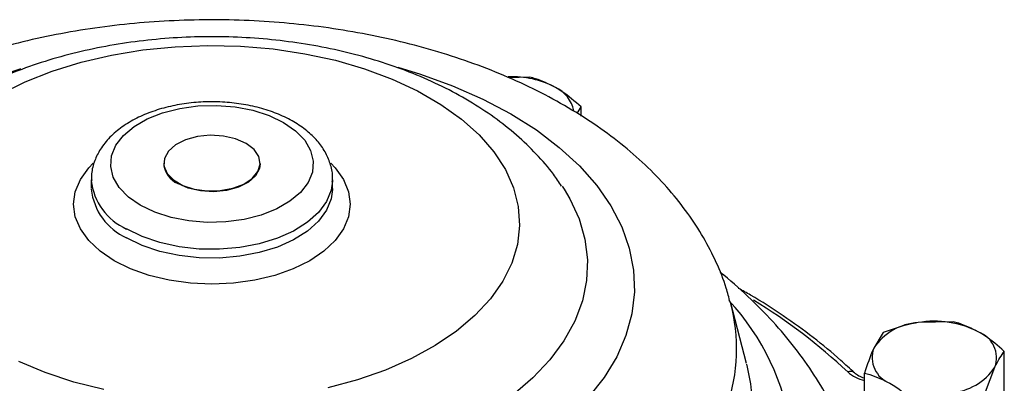
# Model space of a CAD drawing. Units: millimetres. Extents: x 2252 to 3234, y 198 to 891.
# Drawn here: x 2919 to 2970, y 471 to 490 of the extents above; entities that cross this region are included whole.
import ezdxf

# ---------------------------------------------------------------- set-up
doc = ezdxf.new("R2010")
doc.units = ezdxf.units.MM
doc.header["$LTSCALE"] = 4
doc.layers.get('0').update_dxf_attribs({"linetype": 'CONTINUOUS'})

msp = doc.modelspace()

# ---------------------------------------------------------------- linework, layer by layer
at = {"color": 7, "linetype": 'Continuous', "lineweight": 30}
for p, q in [((2945.85, 487.184), (2944.751, 487.157)), ((2948.294, 485.31), (2948.503, 485.652)), ((2948.503, 485.177), (2948.503, 485.652)), ((2926.88, 482.741), (2926.88, 482.7)), ((2931.88, 482.7), (2931.88, 482.741)), ((2923.13, 481.883), (2923.13, 481.429)), ((2935.63, 481.883), (2935.628, 481.814)), ((2935.63, 481.429), (2935.63, 481.883)), ((2947.511, 481.547), (2947.615, 481.388)), ((2935.63, 481.429), (2935.629, 481.368)), ((2957.074, 472.365), (2956.25, 475.496)), ((2967.768, 474.531), (2965.956, 474.487)), ((2964.143, 473.97), (2963.657, 473.161)), ((2970.422, 470.72), (2970.422, 472.999)), ((2963.172, 469.598), (2963.172, 471.877)), ((2969.45, 470.906), (2969.936, 472.189))]:
    msp.add_line(p, q, dxfattribs=at)
at = {"color": 7, "linetype": 'Continuous', "lineweight": 30, "flags": 128}
for points in [[(2918.414, 486.308), (2919.705, 486.943), (2921.107, 487.496), (2922.601, 487.959), (2924.173, 488.328), (2925.804, 488.598), (2927.475, 488.766), (2929.167, 488.831), (2930.862, 488.792), (2932.541, 488.65), (2934.183, 488.404), (2935.771, 488.06), (2937.287, 487.62), (2938.713, 487.09), (2940.033, 486.475), (2941.233, 485.782), (2942.298, 485.02), (2943.217, 484.197), (2943.979, 483.322), (2944.576, 482.405), (2945, 481.457), (2945.248, 480.488), (2945.316, 479.509), (2945.203, 478.532), (2944.911, 477.567), (2944.443, 476.626), (2943.804, 475.719), (2943.002, 474.856), (2942.045, 474.047), (2940.945, 473.302), (2939.714, 472.628), (2938.366, 472.033), (2936.916, 471.525), (2935.38, 471.108)], [(2925.667, 480.557), (2925.048, 480.987), (2924.577, 481.476), (2924.269, 482.006), (2924.135, 482.56), (2924.18, 483.119), (2924.402, 483.663), (2924.793, 484.175), (2925.341, 484.636), (2926.026, 485.032), (2926.825, 485.348), (2927.711, 485.574), (2928.654, 485.702), (2929.622, 485.727), (2930.582, 485.65), (2931.5, 485.472), (2932.347, 485.2), (2933.092, 484.843), (2933.711, 484.413), (2934.182, 483.924), (2934.49, 483.394), (2934.624, 482.84), (2934.579, 482.281), (2934.357, 481.737), (2933.966, 481.225), (2933.419, 480.764), (2932.733, 480.368), (2931.934, 480.052), (2931.048, 479.826), (2930.105, 479.698), (2929.137, 479.672), (2928.178, 479.75), (2927.259, 479.927), (2926.413, 480.2), (2925.667, 480.557)], [(2931.147, 483.761), (2930.605, 483.999), (2929.971, 484.143), (2929.294, 484.183), (2928.623, 484.116), (2928.008, 483.948), (2927.495, 483.689), (2927.122, 483.361), (2926.916, 482.986), (2926.893, 482.593), (2927.054, 482.211), (2927.388, 481.869), (2927.869, 481.591), (2928.462, 481.398), (2929.124, 481.305), (2929.804, 481.319), (2930.453, 481.437), (2931.023, 481.653), (2931.47, 481.949), (2931.762, 482.304), (2931.878, 482.692), (2931.808, 483.082), (2931.559, 483.448), (2931.147, 483.761)], [(2931.88, 482.7), (2931.843, 482.455), (2931.637, 482.08), (2931.264, 481.751), (2930.751, 481.493), (2930.136, 481.324), (2929.465, 481.258), (2928.788, 481.298), (2928.154, 481.442), (2927.612, 481.679)], [(2923.774, 471.019), (2922.22, 471.412), (2920.747, 471.898), (2919.372, 472.471)]]:
    msp.add_lwpolyline(points, dxfattribs=at)
at = {"color": 8, "linetype": 'Continuous', "lineweight": 30, "flags": 128}
for points in [[(2913.903, 467.424), (2912.578, 468.261), (2911.388, 469.163), (2910.343, 470.123), (2909.451, 471.133), (2908.72, 472.185), (2908.155, 473.271), (2907.761, 474.382), (2907.541, 475.509), (2907.497, 476.642), (2907.629, 477.773), (2907.937, 478.893), (2908.417, 479.993), (2909.065, 481.063), (2909.877, 482.095), (2910.847, 483.081), (2911.965, 484.013), (2913.224, 484.883), (2914.613, 485.685), (2916.12, 486.412), (2917.735, 487.057), (2919.443, 487.617), (2919.487, 487.63)], [(2939.015, 487.704), (2940.181, 487.348), (2941.844, 486.745), (2943.407, 486.058), (2944.857, 485.293), (2946.182, 484.456), (2947.371, 483.554), (2948.416, 482.594), (2949.308, 481.584), (2950.039, 480.532), (2950.604, 479.446), (2950.998, 478.335), (2951.218, 477.209), (2951.262, 476.075), (2951.13, 474.944), (2950.822, 473.824), (2950.343, 472.725), (2949.694, 471.655), (2948.882, 470.622)], [(2924.313, 477.691), (2923.582, 478.184), (2922.995, 478.738), (2922.565, 479.337), (2922.302, 479.969), (2922.214, 480.616), (2922.302, 481.263), (2922.565, 481.894), (2922.995, 482.494), (2923.221, 482.73)], [(2935.532, 482.736), (2935.764, 482.494), (2936.195, 481.894), (2936.457, 481.263), (2936.545, 480.616), (2936.457, 479.969), (2936.195, 479.337), (2935.764, 478.738), (2935.177, 478.184), (2934.446, 477.691), (2933.591, 477.269), (2932.633, 476.93), (2931.594, 476.681), (2930.501, 476.53), (2929.38, 476.479), (2928.259, 476.53), (2927.165, 476.681), (2926.126, 476.93), (2925.168, 477.269), (2924.313, 477.691)], [(2935.628, 481.814), (2935.561, 481.349), (2935.315, 480.754), (2934.899, 480.191), (2934.325, 479.677), (2933.607, 479.226), (2932.769, 478.852), (2931.832, 478.565), (2930.826, 478.373), (2929.777, 478.283), (2928.717, 478.296), (2927.677, 478.412), (2926.685, 478.628), (2925.771, 478.938), (2924.96, 479.332)], [(2935.629, 481.368), (2935.561, 480.895), (2935.315, 480.3), (2934.899, 479.737), (2934.325, 479.223), (2933.607, 478.772), (2932.769, 478.398), (2931.832, 478.111), (2930.826, 477.919), (2929.777, 477.829), (2928.717, 477.842), (2927.677, 477.958), (2926.685, 478.174), (2925.771, 478.484), (2924.96, 478.878)], [(2947.615, 481.388), (2947.914, 480.89), (2948.393, 479.857), (2948.7, 478.803), (2948.833, 477.737), (2948.788, 476.668), (2948.569, 475.607), (2948.175, 474.562), (2947.611, 473.544), (2946.882, 472.561), (2945.995, 471.623), (2944.957, 470.738)]]:
    msp.add_lwpolyline(points, dxfattribs=at)
at = {"color": 7, "linetype": 'Continuous', "lineweight": 30}
for centre, radius, start, end in [((2944.96, 482.491), 4.717, 61.9739, 92.786), ((2946.461, 485.121), 1.692, 11.2247, 65.0081), ((2928.12, 482.817), 1.246, 185.3828, 245.9374), ((2966.133, 471.526), 2.967, 93.4335, 146.5611), ((2966.802, 469.571), 4.989, 62.6428, 99.7711), ((2968.589, 472.665), 1.429, 340.5391, 69.2579), ((2965.005, 472.684), 1.429, 160.5391, 249.258), ((2967.46, 473.824), 2.967, 273.4334, 326.5612)]:
    msp.add_arc(centre, radius, start, end, dxfattribs=at)
at = {"color": 8, "linetype": 'Continuous', "lineweight": 30}
for centre, radius, start, end in [((2926.202, 482.159), 3.088, 185.8358, 246.2911), ((2926.203, 481.707), 3.09, 185.9611, 246.2792), ((2947.31, 473.135), 9.246, 340.9112, 15.0243), ((2947.02, 467.102), 12.495, 7.945, 43.0202), ((2942.133, 450.454), 29.472, 46.7887, 58.7301), ((2947.859, 469.925), 9.532, 358.0378, 14.7069), ((2962.447, 471.633), 0.33, 51.1925, 114.269), ((2963.654, 473.465), 2.036, 228.7755, 256.3095)]:
    msp.add_arc(centre, radius, start, end, dxfattribs=at)
at = {"color": 7, "linetype": 'Continuous', "lineweight": 30}
for points, knots in [([(2956.218, 475.54), (2956.156, 475.785), (2955.977, 476.488), (2955.517, 477.612), (2954.855, 478.908), (2954.038, 480.162), (2953.078, 481.371), (2951.973, 482.529), (2950.728, 483.629), (2949.35, 484.662), (2947.848, 485.62), (2946.233, 486.497), (2944.52, 487.286), (2942.721, 487.983), (2940.849, 488.586), (2938.916, 489.094), (2936.934, 489.505), (2934.912, 489.818), (2932.861, 490.033), (2930.793, 490.149), (2928.717, 490.167), (2926.645, 490.086), (2924.588, 489.907), (2922.555, 489.629), (2920.557, 489.254), (2918.605, 488.782), (2916.708, 488.213), (2914.876, 487.547), (2913.12, 486.786), (2911.451, 485.93), (2909.879, 484.98), (2908.419, 483.939), (2907.084, 482.813), (2905.888, 481.608), (2904.844, 480.335), (2903.959, 479.007), (2903.25, 477.635), (2902.776, 476.479), (2902.6, 475.77), (2902.544, 475.545)], [0, 0, 0, 0, 0.013409, 0.038438, 0.063822, 0.089674, 0.116068, 0.143021, 0.170494, 0.198391, 0.22659, 0.254964, 0.283404, 0.31182, 0.340177, 0.368459, 0.396666, 0.424807, 0.452898, 0.480954, 0.508996, 0.537043, 0.565111, 0.59322, 0.62139, 0.649642, 0.677993, 0.70646, 0.735049, 0.763757, 0.792558, 0.821385, 0.850123, 0.878633, 0.906756, 0.934352, 0.961332, 0.987682, 1, 1, 1, 1]), ([(2947.486, 481.553), (2947.349, 481.759), (2946.965, 482.341), (2946.187, 483.224), (2945.166, 484.209), (2944.003, 485.124), (2942.714, 485.967), (2941.31, 486.725), (2939.807, 487.392), (2938.222, 487.962), (2936.573, 488.433), (2934.872, 488.801), (2933.134, 489.069), (2931.37, 489.234), (2929.594, 489.297), (2927.815, 489.258), (2926.048, 489.118), (2924.302, 488.875), (2922.59, 488.53), (2920.923, 488.083), (2919.311, 487.533), (2917.768, 486.879), (2916.305, 486.12), (2914.941, 485.257), (2913.689, 484.296), (2912.581, 483.238), (2911.763, 482.31), (2911.375, 481.705), (2911.252, 481.514)], [0, 0, 0, 0, 0.020236, 0.057051, 0.094886, 0.133699, 0.173312, 0.213462, 0.253875, 0.294297, 0.334612, 0.374782, 0.414815, 0.454742, 0.49461, 0.534472, 0.574379, 0.614379, 0.65453, 0.694889, 0.735505, 0.776407, 0.817584, 0.85896, 0.90028, 0.941219, 0.981412, 1, 1, 1, 1]), ([(2947.176, 486.655), (2946.828, 486.827), (2946.378, 487.049), (2945.946, 487.159), (2945.85, 487.184)], [0, 0, 0, 0, 0.776287, 1, 1, 1, 1]), ([(2948.503, 485.652), (2948.171, 485.939), (2947.734, 486.318), (2947.285, 486.589), (2947.176, 486.655)], [0, 0, 0, 0, 0.758149, 1, 1, 1, 1]), ([(2935.611, 481.792), (2935.618, 481.857), (2935.649, 482.141), (2935.542, 482.643), (2935.298, 483.265), (2934.904, 483.842), (2934.379, 484.369), (2933.723, 484.838), (2932.95, 485.237), (2932.082, 485.551), (2931.147, 485.773), (2930.169, 485.9), (2929.173, 485.928), (2928.182, 485.859), (2927.218, 485.693), (2926.305, 485.431), (2925.461, 485.075), (2924.71, 484.627), (2924.075, 484.091), (2923.598, 483.5), (2923.284, 482.861), (2923.128, 482.303), (2923.145, 481.952), (2923.15, 481.834)], [0, 0, 0, 0, 0.013724, 0.060019, 0.106031, 0.152974, 0.201728, 0.252358, 0.304202, 0.356417, 0.408505, 0.460411, 0.512215, 0.564041, 0.616, 0.668229, 0.720872, 0.774016, 0.827515, 0.880502, 0.926106, 0.975036, 1, 1, 1, 1]), ([(2963.413, 463.705), (2963.404, 463.861), (2963.365, 464.552), (2963.137, 465.763), (2962.732, 467.324), (2962.165, 468.853), (2961.453, 470.345), (2960.594, 471.797), (2959.589, 473.204), (2958.442, 474.565), (2957.138, 475.859), (2956.217, 476.701), (2955.701, 477.086), (2955.701, 477.086)], [0, 0, 0, 0, 0.0301, 0.132899, 0.235955, 0.339779, 0.44485, 0.551594, 0.660347, 0.771317, 0.884544, 0.99988, 1, 1, 1, 1]), ([(2962.657, 471.887), (2962.425, 472.103), (2961.752, 472.73), (2960.54, 473.728), (2958.974, 474.853), (2957.675, 475.699), (2956.864, 476.145), (2956.655, 476.26)], [0, 0, 0, 0, 0.136156, 0.394113, 0.652173, 0.910312, 1, 1, 1, 1]), ([(2965.956, 474.487), (2965.913, 474.48), (2965.3, 474.382), (2964.701, 474.169), (2964.143, 473.97)], [0, 0, 0, 0, 0.070215, 1, 1, 1, 1]), ([(2969.095, 474.002), (2968.746, 474.174), (2968.297, 474.396), (2967.865, 474.506), (2967.768, 474.531)], [0, 0, 0, 0, 0.776286, 1, 1, 1, 1]), ([(2970.422, 472.999), (2970.09, 473.286), (2969.652, 473.665), (2969.203, 473.936), (2969.095, 474.002)], [0, 0, 0, 0, 0.7581489, 1, 1, 1, 1]), ([(2963.657, 473.161), (2963.646, 473.135), (2963.482, 472.779), (2963.321, 472.312), (2963.172, 471.877)], [0, 0, 0, 0, 0.070213, 1, 1, 1, 1]), ([(2969.936, 472.189), (2969.947, 472.214), (2970.111, 472.564), (2970.272, 472.789), (2970.422, 472.999)], [0, 0, 0, 0, 0.070213, 1, 1, 1, 1]), ([(2963.172, 471.608), (2963.071, 471.645), (2962.848, 471.725), (2962.724, 471.83), (2962.657, 471.887)], [0, 0, 0, 0, 0.451966, 1, 1, 1, 1]), ([(2963.172, 471.877), (2963.268, 471.853), (2963.701, 471.743), (2964.15, 471.521), (2964.499, 471.348)], [0, 0, 0, 0, 0.223714, 1, 1, 1, 1]), ([(2964.499, 471.348), (2964.607, 471.283), (2965.056, 471.012), (2965.494, 470.633), (2965.825, 470.345)], [0, 0, 0, 0, 0.2418511, 1, 1, 1, 1])]:
    msp.add_open_spline(points, degree=3, knots=knots, dxfattribs=at)

doc.saveas('drawing.dxf')
